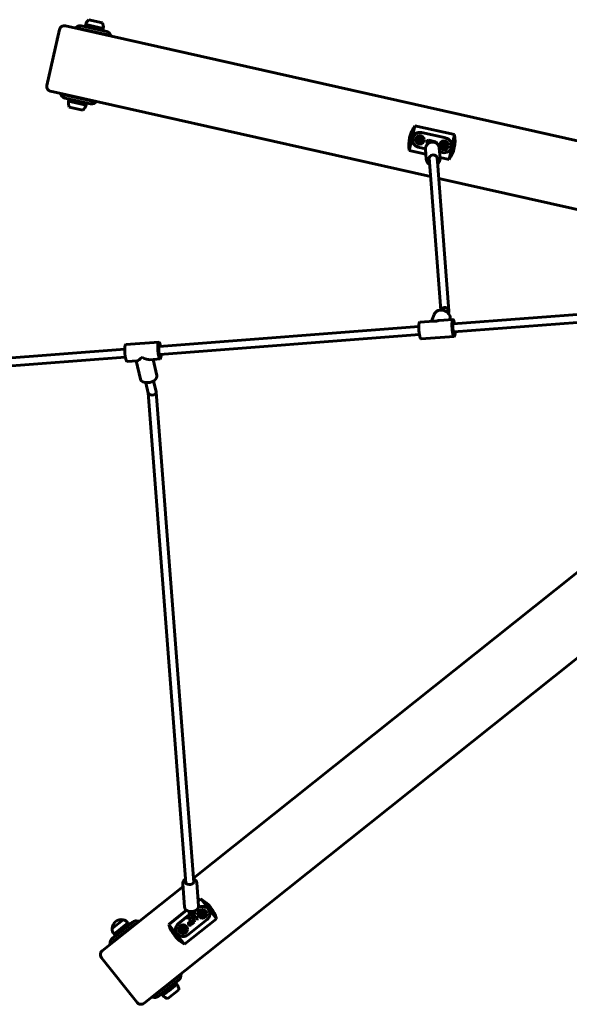
# Model space of a CAD drawing. Units: millimetres. Extents: x 1244 to 16914, y -19772 to -3565.
# Drawn here: x 8466 to 9572, y -18067 to -16085 of the extents above; entities that cross this region are included whole.
import ezdxf

# ---------------------------------------------------------------- set-up
doc = ezdxf.new("R2010")
doc.units = ezdxf.units.MM
doc.linetypes.add('K5LT_BASIC', pattern=[0])
doc.layers.add('Системный слой', color=7, linetype='Continuous')

msp = doc.modelspace()

# ---------------------------------------------------------------- linework, layer by layer
at = {"layer": 'Системный слой', "linetype": 'K5LT_BASIC', "lineweight": 60}
for p, q in [((8632.5, -16091.2), (8605.2, -16085)), ((8520.7, -16217.3), (8545.8, -16105.1)), ((10154.5, -16455.8), (8557.8, -16097.5)), ((8581.5, -16098.9), (8576.9, -16101.8)), ((8639.8, -16114.9), (8588.4, -16103.4)), ((8641.1, -16109), (8589.8, -16097.5)), ((8598.8, -16095), (8597.9, -16099.3)), ((8634, -16102.9), (8598.8, -16095)), ((8634, -16102.9), (8633, -16107.2)), ((8540.6, -16124.8), (8541.5, -16124.2)), ((8540.6, -16124.8), (8541.2, -16125.7)), ((8650.8, -16118.4), (8648, -16113.9)), ((8524.4, -16197.2), (8525.3, -16196.6)), ((8525, -16198.1), (8524.4, -16197.2)), ((9293, -16400.9), (8528.2, -16229.2)), ((8547.4, -16233.5), (8550.2, -16238)), ((8557.1, -16242.9), (8608.5, -16254.4)), ((8558.4, -16237), (8609.8, -16248.6)), ((8564.3, -16249.1), (8565.2, -16244.7)), ((8564.3, -16249.1), (8579.2, -16252.4)), ((8616.8, -16253), (8621.3, -16250.1)), ((8593, -16266.9), (8565.7, -16260.8)), ((8579.2, -16252.4), (8599.4, -16256.9)), ((8599.4, -16256.9), (8600.4, -16252.6)), ((9261.4, -16298.5), (9250.2, -16348.2)), ((9341.4, -16316.4), (9261.4, -16298.5)), ((9268.5, -16326.8), (9270, -16324.3)), ((9270, -16329.3), (9268.5, -16326.8)), ((9270, -16324.3), (9272.9, -16324.3)), ((9272.9, -16329.3), (9270, -16329.3)), ((9272.9, -16324.3), (9274.3, -16326.8)), ((9274.3, -16326.8), (9272.9, -16329.3)), ((9323.5, -16323.1), (9274.7, -16312.2)), ((9303.3, -16330.7), (9289.7, -16327.6)), ((9341.4, -16316.4), (9330.2, -16366.2)), ((9283.6, -16355.7), (9250.2, -16348.2)), ((9268.1, -16341.5), (9282.8, -16344.8)), ((9284.3, -16365.6), (9282.8, -16345.8)), ((9288.3, -16333.9), (9288.5, -16334)), ((9312.2, -16363.5), (9310.7, -16343.7)), ((9317.3, -16337.8), (9318.8, -16335.3)), ((9318.8, -16340.3), (9317.3, -16337.8)), ((9318.8, -16335.3), (9321.6, -16335.3)), ((9321.6, -16340.3), (9318.8, -16340.3)), ((9321.6, -16335.3), (9323.1, -16337.8)), ((9323.1, -16337.8), (9321.6, -16340.3)), ((9290.1, -16362.8), (9313.6, -16669.5)), ((9306.1, -16361.6), (9329.8, -16671.3)), ((9311.3, -16351.2), (9316.9, -16352.4)), ((9330.2, -16366.2), (9312.1, -16362.1)), ((10123.9, -16587.3), (9309.4, -16404.5)), ((9867.4, -16657), (9338.8, -16697.5)), ((9294.6, -16691.9), (9300.4, -16678.6)), ((9314.4, -16669.1), (9314.3, -16669.4)), ((9329.2, -16674.8), (9328.8, -16675.8)), ((9868.6, -16672.9), (9340, -16713.4)), ((9269.4, -16702.8), (8746.7, -16742.9)), ((9271.4, -16693.6), (9299.3, -16691.5)), ((9310.2, -16690.7), (9338.1, -16688.5)), ((9270.6, -16718.8), (8747.9, -16758.8)), ((9274, -16727.5), (9340.7, -16722.4)), ((8679.4, -16739), (8746, -16733.9)), ((8677.3, -16748.2), (7945.5, -16804.3)), ((8678.5, -16764.1), (7946.8, -16820.2)), ((8682, -16772.9), (8702.3, -16771.4)), ((8700.7, -16771.5), (8709.1, -16808.5)), ((8728.2, -16769.4), (8748.6, -16767.8)), ((8734.9, -16768.9), (8742.2, -16801)), ((8724.7, -16836.4), (8720, -16815.6)), ((8740.5, -16834.3), (8735.5, -16812)), ((10256.3, -16837.3), (8716.2, -18064.6)), ((8800.3, -17823), (8724.6, -16836.2)), ((8816.2, -17821.8), (8740.6, -16834.8)), ((9934.7, -16921), (8815.5, -17812.8)), ((8794.7, -17829.4), (8632.1, -17959)), ((8794.3, -17823.5), (8798, -17871.2)), ((8822.2, -17821.4), (8825.9, -17869.1)), ((8830.4, -17854.7), (8825.1, -17858.9)), ((8830.4, -17854.7), (8862.2, -17894.6)), ((8801.8, -17877.5), (8766.3, -17905.8)), ((8807.4, -17886.5), (8785.3, -17904)), ((8862.2, -17894.6), (8798, -17945.7)), ((8807.4, -17886.8), (8808, -17894.9)), ((8813.4, -17886.3), (8814, -17894.4)), ((8818.9, -17885.8), (8818.4, -17878.8)), ((8830.9, -17884.6), (8832.3, -17882.1)), ((8832.3, -17887.1), (8830.9, -17884.6)), ((8832.3, -17882.1), (8835.2, -17882.1)), ((8835.2, -17887.1), (8832.3, -17887.1)), ((8835.2, -17882.1), (8836.7, -17884.6)), ((8836.7, -17884.6), (8835.2, -17887.1)), ((8673.9, -17896.8), (8652, -17914.3)), ((8673.9, -17896.8), (8652, -17914.3)), ((8693.2, -17901.3), (8652.1, -17934.1)), ((8684, -17903), (8655.8, -17925.4)), ((8697, -17906), (8655.8, -17938.8)), ((8658.8, -17900.3), (8658.8, -17900.3)), ((8684, -17903), (8686.8, -17906.5)), ((8706.6, -17899.6), (8701.3, -17899)), ((8766.3, -17905.8), (8798, -17945.7)), ((8791.8, -17915.7), (8793.2, -17913.2)), ((8793.2, -17913.2), (8796.1, -17913.2)), ((8796.1, -17913.2), (8797.5, -17915.7)), ((8804, -17927.5), (8843.1, -17896.3)), ((8809.9, -17899.4), (8806.7, -17902)), ((8811, -17902.7), (8810.8, -17899.9)), ((8810.8, -17907.1), (8817.7, -17901.5)), ((8817.4, -17897.6), (8817.7, -17901.5)), ((8655.8, -17925.4), (8658.6, -17928.9)), ((8793.2, -17918.2), (8791.8, -17915.7)), ((8796.1, -17918.2), (8793.2, -17918.2)), ((8797.5, -17915.7), (8796.1, -17918.2)), ((8648, -17941.5), (8647.4, -17946.8)), ((8702.2, -18063), (8630.5, -17973.1)), ((8642.6, -17989.5), (8642.7, -17988.4)), ((8642.6, -17989.5), (8643.7, -17989.6)), ((8741.2, -18045.9), (8782.4, -18013.1)), ((8790.2, -18010.5), (8790.8, -18005.2)), ((8745, -18050.6), (8786.1, -18017.8)), ((8766.2, -18039.4), (8782.4, -18026.5)), ((8782.4, -18026.5), (8779.6, -18023)), ((8688.8, -18047.5), (8689, -18046.4)), ((8689.9, -18047.6), (8688.8, -18047.5)), ((8731.6, -18052.3), (8736.9, -18052.9)), ((8754.2, -18048.9), (8751.5, -18045.4)), ((8754.2, -18048.9), (8766.2, -18039.4)), ((8786.2, -18037.7), (8764.3, -18055.1))]:
    msp.add_line(p, q, dxfattribs=at)
for centre, radius in [((9271.4, -16326.8), 8.9), ((9271.4, -16326.8), 6.6), ((9271.4, -16326.8), 4.38), ((9320.2, -16337.8), 8.9), ((9320.2, -16337.8), 6.6), ((9320.2, -16337.8), 4.38), ((8833.8, -17884.6), 8.9), ((8833.8, -17884.6), 6.6), ((8833.8, -17884.6), 4.38), ((8794.7, -17915.7), 8.9), ((8794.7, -17915.7), 6.6), ((8794.7, -17915.7), 4.38)]:
    msp.add_circle(centre, radius, dxfattribs=at)
for centre, radius, start, end in [((8616.3, -16099.1), 18, 128.4022, 166.6347), ((8616.3, -16099.1), 18, 348.0681, 26.3007), ((8555.6, -16107.3), 10, 77.3514, 167.3514), ((8587.3, -16108.2), 11, 77.3514, 122.3514), ((8587.3, -16108.2), 5, 77.3514, 114.2213), ((8638.7, -16119.8), 11, 32.3514, 77.3514), ((8638.7, -16119.8), 5, 40.4815, 77.3514), ((8530.4, -16219.5), 10, 167.3514, 257.3514), ((8559.5, -16232.2), 11, 212.3514, 257.3514), ((8559.5, -16232.2), 5, 220.4815, 257.3514), ((8581.9, -16252.8), 18, 168.0681, 206.3007), ((8610.9, -16243.7), 5, 257.3514, 294.2213), ((8581.9, -16252.8), 18, 308.4022, 346.6347), ((8610.9, -16243.7), 11, 257.3514, 302.3514), ((9316.8, -16337), 67.5, 145.1598, 189.543), ((9271.4, -16326.8), 15, 77.3514, 257.3514), ((9289, -16330.8), 3.25, 77.3514, 257.3514), ((9320.2, -16337.8), 15, 257.3514, 77.3514), ((9274.8, -16327.6), 67.5, 325.1598, 9.543), ((9302.6, -16333.8), 3.25, 348.6595, 77.3514), ((8797.4, -17913.6), 67.5, 16.3597, 60.743), ((8833.8, -17884.6), 15, 308.5513, 123.426), ((8670, -17914.4), 18, 128.5477, 179.6021), ((8670, -17914.4), 18, 179.6021, 217.8347), ((8670, -17914.4), 18, 77.5006, 128.555), ((8670, -17914.4), 18, 39.268, 77.5006), ((8700.1, -17909.9), 11, 83.5513, 128.5513), ((8700.1, -17909.9), 5, 91.6815, 128.5513), ((8831, -17886.8), 67.5, 196.3597, 240.743), ((8794.7, -17915.7), 15, 128.5513, 308.5513), ((8808.7, -17904.5), 3.25, 128.5513, 308.5513), ((8659, -17942.7), 11, 128.5513, 173.5513), ((8659, -17942.7), 5, 128.5513, 165.4212), ((8638.3, -17966.8), 10, 128.5513, 218.5513), ((8779.2, -18009.2), 5, 308.5513, 345.4212), ((8779.2, -18009.2), 11, 308.5513, 353.5513), ((8768.2, -18037.5), 18, 359.6021, 37.8347), ((8738.1, -18042), 11, 263.5513, 308.5513), ((8738.1, -18042), 5, 271.6815, 308.5513), ((8768.2, -18037.5), 18, 219.268, 257.5006), ((8710, -18056.8), 10, 218.5513, 308.5513)]:
    msp.add_arc(centre, radius, start, end, dxfattribs=at)
for centre, major_axis, ratio, start_param, end_param in [((9298.4, -16365.5), (8.72, 0.67), 0.94728, 0.076438, 3.141593), ((9298.4, -16365.5), (8.72, 0.67), 0.94728, 3.141593, 3.558648), ((9298.4, -16365.5), (8.72, 0.67), 0.94728, 5.86613, 6.283185), ((9298.4, -16365.5), (8.72, 0.67), 0.94728, 0, 0.076438), ((9321.8, -16671.9), (7.98, 0.61), 0.94728, 0.059446, 2.67565), ((9315.9, -16685.4), (15.6, -6.8), 0.929704, 0.215869, 3.141593), ((9321.8, -16671.9), (7.98, 0.61), 0.94728, 5.817243, 6.283185), ((9321.8, -16671.9), (7.98, 0.61), 0.94728, 0, 0.059446), ((9272.7, -16710.6), (-1.3, 17), 0.182628, 0, 3.141593), ((9306.1, -16708), (10.8, -15.1), 0.62657, 2.449934, 2.781276), ((9306.1, -16708), (17.2, 12.2), 0.72611, 0.879138, 1.21048), ((9339.4, -16705.5), (-1.3, 17), 0.182628, 0, 3.141593), ((9339.4, -16705.5), (-0.61, 7.98), 0.182628, 0, 3.141593), ((9339.4, -16705.5), (-1.3, 17), 0.182628, 5.202346, 6.283185), ((9339.4, -16705.5), (-1.3, 17), 0.182628, 3.141593, 4.222432), ((8680.7, -16756), (1.3, -17), 0.182628, 3.141593, 6.283185), ((8747.3, -16750.9), (1.3, -17), 0.182628, 3.141593, 6.283185), ((8747.3, -16750.9), (0.61, -7.98), 0.182628, 3.141593, 6.283185), ((8747.3, -16750.9), (1.3, -17), 0.182628, 2.060754, 3.141593), ((8714, -16753.4), (-13, -17.6), 0.26292, 0.223107, 1.113039), ((8714, -16753.4), (18.8, -13.9), 0.425135, 4.935496, 5.825427), ((8747.3, -16750.9), (1.3, -17), 0.182628, 0, 0.680865), ((8747.3, -16750.9), (1.3, -17), 0.182628, 0.680865, 1.080839), ((8725.6, -16804.7), (16.6, 3.8), 0.618879, 4.477738, 6.283185), ((8725.6, -16804.7), (16.6, 3.8), 0.618879, 3.141593, 4.477738), ((8732.6, -16835.4), (7.98, 0.61), 0.6359, 3.235395, 6.140797), ((8732.6, -16835.4), (7.98, 0.61), 0.6359, 0, 0.093803), ((8732.6, -16835.4), (7.98, 0.61), 0.6359, 6.140797, 6.283185), ((8808.1, -17820.1), (8.72, 0.67), 0.6359, 2.724537, 3.141593), ((8808.1, -17820.1), (8.72, 0.67), 0.6359, 3.141593, 5.872343), ((8808.1, -17820.1), (8.72, 0.67), 0.6359, 0, 0.417055), ((8808.1, -17820.1), (8.72, 0.67), 0.6359, 5.872343, 6.283185)]:
    msp.add_ellipse(centre, major_axis=major_axis, ratio=ratio, start_param=start_param, end_param=end_param, dxfattribs=at)
for points, knots in [([(9294.7, -16331.5), (9294.1, -16331.6), (9293.6, -16331.7), (9292.5, -16332), (9291.9, -16332.2), (9290.9, -16332.6), (9290.4, -16332.8), (9289.4, -16333.4), (9289, -16333.7), (9288.5, -16334), (9288.5, -16334), (9288.1, -16334.3), (9287.7, -16334.6), (9286.9, -16335.3), (9286.5, -16335.7), (9286, -16336.3), (9285.8, -16336.4), (9285.5, -16336.8), (9285.4, -16337.1), (9284.9, -16337.7), (9284.6, -16338.1), (9284.1, -16339), (9283.9, -16339.5), (9283.5, -16340.4), (9283.4, -16340.9), (9283.1, -16341.8), (9283, -16342.3), (9282.8, -16343.3), (9282.8, -16343.8), (9282.8, -16344.4), (9282.8, -16344.6), (9282.8, -16345.1), (9282.8, -16345.5), (9282.8, -16345.8)], [0, 0, 0, 0, 4.596139, 4.596139, 9.113323, 9.113323, 13.559606, 13.559606, 17.941834, 17.941834, 18.092974, 18.092974, 22.26601, 22.26601, 26.537613, 26.537613, 28.517239, 28.517239, 30.761896, 30.761896, 34.944123, 34.944123, 39.089758, 39.089758, 43.204599, 43.204599, 47.294846, 47.294846, 51.367082, 51.367082, 52.680826, 52.680826, 55.672602, 55.672602, 55.672602, 55.672602]), ([(9310.7, -16343.7), (9310.7, -16343.2), (9310.6, -16342.7), (9310.4, -16341.8), (9310.3, -16341.3), (9310, -16340.3), (9309.8, -16339.9), (9309.4, -16339), (9309.2, -16338.5), (9308.7, -16337.7), (9308.4, -16337.3), (9307.8, -16336.5), (9307.5, -16336.1), (9306.9, -16335.5), (9306.7, -16335.3), (9306.3, -16334.9), (9306.2, -16334.8), (9306, -16334.6), (9305.9, -16334.5), (9305.5, -16334.2), (9305.1, -16334), (9304.4, -16333.4), (9303.9, -16333.2), (9303, -16332.7), (9302.5, -16332.5), (9301.5, -16332.1), (9300.9, -16331.9), (9299.9, -16331.7), (9299.3, -16331.5), (9298.2, -16331.4), (9297.7, -16331.4), (9296.5, -16331.3), (9296, -16331.4), (9295.2, -16331.4), (9294.9, -16331.5), (9294.7, -16331.5)], [0, 0, 0, 0, 4.057061, 4.057061, 8.117755, 8.117755, 12.189092, 12.189092, 16.277912, 16.277912, 20.390718, 20.390718, 24.533618, 24.533618, 27.155358, 27.155358, 28.712312, 28.712312, 29.454441, 29.454441, 32.932152, 32.932152, 37.19826, 37.19826, 41.515703, 41.515703, 45.889726, 45.889726, 50.326012, 50.326012, 54.83098, 54.83098, 59.412092, 59.412092, 61.327398, 61.327398, 61.327398, 61.327398]), ([(9284.3, -16365.6), (9284.4, -16366.1), (9284.4, -16366.6), (9284.6, -16367.6), (9284.7, -16368.1), (9285, -16369), (9285.2, -16369.5), (9285.6, -16370.4), (9285.8, -16370.8), (9286.3, -16371.7), (9286.6, -16372.1), (9287.2, -16372.9), (9287.5, -16373.3), (9288.2, -16374), (9288.6, -16374.4), (9289.4, -16375), (9289.8, -16375.3), (9290.5, -16375.8), (9290.8, -16376), (9291.1, -16376.2)], [0, 0, 0, 0, 4.057165, 4.057165, 8.117819, 8.117819, 12.189119, 12.189119, 16.277906, 16.277906, 20.390684, 20.390684, 24.533558, 24.533558, 28.712231, 28.712231, 32.932054, 32.932054, 35.766026, 35.766026, 35.766026, 35.766026]), ([(9307.1, -16374.9), (9307.2, -16374.9), (9307.2, -16374.9), (9307.7, -16374.5), (9308.1, -16374.1), (9308.8, -16373.4), (9309.2, -16373), (9309.8, -16372.2), (9310.1, -16371.7), (9310.6, -16370.9), (9310.8, -16370.4), (9311.3, -16369.5), (9311.5, -16369), (9311.8, -16368.1), (9311.9, -16367.6), (9312.1, -16366.7), (9312.2, -16366.2), (9312.3, -16365.2), (9312.3, -16364.7), (9312.3, -16364), (9312.3, -16363.7), (9312.2, -16363.5)], [81.233976, 81.233976, 81.233976, 81.233976, 81.821571, 81.821571, 86.114125, 86.114125, 90.357196, 90.357196, 94.556018, 94.556018, 98.715959, 98.715959, 102.842678, 102.842678, 106.942211, 106.942211, 111.020985, 111.020985, 115.085777, 115.085777, 117, 117, 117, 117]), ([(8799.6, -17814.8), (8799.3, -17815.1), (8799, -17815.3), (8798.3, -17815.7), (8798, -17816), (8797.4, -17816.5), (8797.1, -17816.7), (8796.6, -17817.3), (8796.4, -17817.6), (8795.9, -17818.1), (8795.7, -17818.4), (8795.4, -17818.9), (8795.2, -17819.2), (8794.9, -17819.8), (8794.8, -17820.1), (8794.6, -17820.6), (8794.5, -17820.9), (8794.4, -17821.5), (8794.4, -17821.8), (8794.3, -17822.3), (8794.3, -17822.6), (8794.3, -17823.1), (8794.3, -17823.3), (8794.3, -17823.5)], [37.425507, 37.425507, 37.425507, 37.425507, 41.051929, 41.051929, 44.736852, 44.736852, 48.296267, 48.296267, 51.722657, 51.722657, 55.013872, 55.013872, 58.17475, 58.17475, 61.217301, 61.217301, 64.159485, 64.159485, 67.022646, 67.022646, 69.830476, 69.830476, 71.906614, 71.906614, 71.906614, 71.906614]), ([(8822.2, -17821.4), (8822.2, -17821.1), (8822.2, -17820.8), (8822.1, -17820.3), (8822, -17820), (8821.8, -17819.5), (8821.7, -17819.2), (8821.5, -17818.7), (8821.4, -17818.4), (8821.1, -17817.9), (8820.9, -17817.7), (8820.6, -17817.2), (8820.4, -17816.9), (8819.9, -17816.4), (8819.7, -17816.2), (8819.2, -17815.8), (8819, -17815.5), (8818.4, -17815.1), (8818.2, -17814.9), (8817.6, -17814.6), (8817.2, -17814.4), (8816.5, -17814), (8816.2, -17813.8), (8815.7, -17813.7), (8815.7, -17813.6), (8815.6, -17813.6)], [0, 0, 0, 0, 2.770523, 2.770523, 5.553066, 5.553066, 8.371691, 8.371691, 11.250302, 11.250302, 14.209562, 14.209562, 17.269374, 17.269374, 20.444998, 20.444998, 23.682261, 23.682261, 26.748114, 26.748114, 30.292232, 30.292232, 33.836349, 33.836349, 34.481113, 34.481113, 34.481113, 34.481113]), ([(8825.9, -17869.1), (8825.9, -17869.4), (8825.9, -17869.6), (8825.9, -17870.2), (8825.9, -17870.5), (8825.8, -17871), (8825.7, -17871.3), (8825.6, -17871.7), (8825.6, -17871.9), (8825.5, -17872.2), (8825.4, -17872.3), (8825.3, -17872.7), (8825.2, -17873), (8824.9, -17873.5), (8824.7, -17873.8), (8824.4, -17874.3), (8824.2, -17874.6), (8823.8, -17875.1), (8823.5, -17875.4), (8823.1, -17875.9), (8822.8, -17876.1), (8822.3, -17876.6), (8822, -17876.8), (8821.3, -17877.3), (8821, -17877.5), (8820.3, -17877.9), (8819.9, -17878.1), (8819.1, -17878.5), (8818.8, -17878.7), (8818.3, -17878.8), (8818.3, -17878.9), (8818, -17878.9), (8817.8, -17879), (8817.4, -17879.2), (8817.2, -17879.3), (8816.6, -17879.4), (8816.3, -17879.5), (8815.8, -17879.6), (8815.6, -17879.7), (8815.2, -17879.8), (8814.9, -17879.8), (8814.5, -17879.9), (8814.4, -17879.9), (8814.2, -17879.9), (8814.1, -17880), (8813.4, -17880.1), (8812.9, -17880.1), (8811.8, -17880.2), (8811.3, -17880.2), (8810.3, -17880.2), (8809.7, -17880.1), (8808.8, -17880.1), (8808.5, -17880), (8808, -17879.9), (8807.9, -17879.9), (8807.3, -17879.8), (8806.8, -17879.7), (8805.9, -17879.5), (8805.5, -17879.3), (8804.6, -17879), (8804.2, -17878.9), (8803.5, -17878.5), (8803.1, -17878.3), (8802.4, -17877.9), (8802.1, -17877.7), (8801.5, -17877.3), (8801.2, -17877), (8800.6, -17876.6), (8800.4, -17876.3), (8799.9, -17875.8), (8799.7, -17875.6), (8799.3, -17875.1), (8799.2, -17874.8), (8798.9, -17874.3), (8798.7, -17874), (8798.5, -17873.5), (8798.4, -17873.2), (8798.2, -17872.7), (8798.1, -17872.4), (8798, -17871.8), (8798, -17871.5), (8798, -17871.2)], [0, 0, 0, 0, 2.746362, 2.746362, 5.504906, 5.504906, 8.298988, 8.298988, 10.000729, 10.000729, 11.152356, 11.152356, 14.085949, 14.085949, 17.119072, 17.119072, 20.267031, 20.267031, 23.539935, 23.539935, 26.736658, 26.736658, 30.257943, 30.257943, 33.779229, 33.779229, 37.530092, 37.530092, 40.96621, 40.96621, 41.385062, 41.385062, 43.197704, 43.197704, 45.338091, 45.338091, 48.017212, 48.017212, 49.387056, 49.387056, 51.785879, 51.785879, 52.477773, 52.477773, 53.534805, 53.534805, 57.790333, 57.790333, 62.12225, 62.12225, 66.333516, 66.333516, 69.491295, 69.491295, 70.438896, 70.438896, 74.44502, 74.44502, 78.352326, 78.352326, 82.156236, 82.156236, 85.84883, 85.84883, 89.420274, 89.420274, 92.861964, 92.861964, 96.169645, 96.169645, 99.34571, 99.34571, 102.399818, 102.399818, 105.347885, 105.347885, 108.209865, 108.209865, 111.009136, 111.009136, 114, 114, 114, 114]), ([(8807.5, -17888.8), (8807.5, -17888.8), (8807.5, -17888.8), (8807.2, -17889), (8807, -17889.1), (8806.6, -17889.5), (8806.4, -17889.6), (8806.1, -17890), (8805.9, -17890.2), (8805.6, -17890.6), (8805.5, -17890.7), (8805.2, -17891.2), (8805.1, -17891.4), (8804.9, -17891.8), (8804.8, -17892), (8804.6, -17892.5), (8804.6, -17892.7), (8804.5, -17893.2), (8804.4, -17893.4), (8804.4, -17893.9), (8804.4, -17894.2), (8804.4, -17894.7), (8804.4, -17894.9), (8804.4, -17895.1)], [58.656966, 58.656966, 58.656966, 58.656966, 59.038592, 59.038592, 61.343635, 61.343635, 63.601845, 63.601845, 65.824394, 65.824394, 68.023697, 68.023697, 70.212805, 70.212805, 72.404941, 72.404941, 74.613127, 74.613127, 76.849803, 76.849803, 79.126383, 79.126383, 81, 81, 81, 81]), ([(8808.1, -17879.9), (8808, -17880.1), (8808, -17880.3), (8807.9, -17880.7), (8807.8, -17881.1), (8807.7, -17881.7), (8807.6, -17882), (8807.5, -17882.7), (8807.5, -17883), (8807.4, -17883.6), (8807.4, -17883.9), (8807.4, -17884.5), (8807.3, -17884.8), (8807.3, -17885.4), (8807.3, -17885.7), (8807.3, -17886.1), (8807.3, -17886.3), (8807.4, -17886.6), (8807.4, -17886.7), (8807.4, -17886.8)], [57.568881, 57.568881, 57.568881, 57.568881, 58.896213, 58.896213, 61.523872, 61.523872, 64.187532, 64.187532, 66.806247, 66.806247, 69.385248, 69.385248, 71.926381, 71.926381, 74.42861, 74.42861, 75.943653, 75.943653, 77, 77, 77, 77]), ([(8816.9, -17896.3), (8816.9, -17896.5), (8816.8, -17896.7), (8816.6, -17897.1), (8816.5, -17897.2), (8816.3, -17897.6), (8816.2, -17897.8), (8815.9, -17898.1), (8815.8, -17898.2), (8815.6, -17898.5), (8815.6, -17898.5), (8815.4, -17898.7), (8815.4, -17898.8), (8815.2, -17898.9), (8815.2, -17899), (8815, -17899.1), (8815, -17899.2), (8814.8, -17899.3), (8814.6, -17899.4), (8814.3, -17899.6), (8814.2, -17899.7), (8813.9, -17899.9), (8813.8, -17899.9), (8813.5, -17900), (8813.3, -17900.1), (8813.1, -17900.2), (8812.9, -17900.2), (8812.6, -17900.2), (8812.5, -17900.2), (8812.2, -17900.2), (8812.1, -17900.2), (8811.8, -17900.2), (8811.6, -17900.2), (8811.4, -17900.1), (8811.2, -17900.1), (8811, -17900), (8810.9, -17900), (8810.7, -17899.9), (8810.7, -17899.9), (8810.6, -17899.8), (8810.5, -17899.8), (8810.2, -17899.6), (8810.1, -17899.6), (8810, -17899.5), (8809.9, -17899.4), (8809.8, -17899.3), (8809.7, -17899.3), (8809.5, -17899.1), (8809.4, -17899), (8809.3, -17898.7), (8809.2, -17898.6), (8809, -17898.4), (8808.9, -17898.2), (8808.8, -17898), (8808.7, -17897.9), (8808.6, -17897.6), (8808.5, -17897.4), (8808.5, -17897.2), (8808.5, -17897.2), (8808.4, -17897.1), (8808.4, -17897), (8808.3, -17896.9), (8808.3, -17896.8), (8808.2, -17896.5), (8808.2, -17896.3), (8808.1, -17895.9), (8808.1, -17895.7), (8808, -17895.3), (8808, -17895.1), (8808, -17894.9)], [30.952427, 30.952427, 30.952427, 30.952427, 32.908557, 32.908557, 34.956725, 34.956725, 37.00373, 37.00373, 39.046588, 39.046588, 40.105138, 40.105138, 41.136818, 41.136818, 42.168498, 42.168498, 43.198114, 43.198114, 45.00588, 45.00588, 46.669298, 46.669298, 48.215705, 48.215705, 49.674644, 49.674644, 51.070499, 51.070499, 52.421902, 52.421902, 53.745839, 53.745839, 55.054987, 55.054987, 56.358727, 56.358727, 57.457942, 57.457942, 57.668567, 57.668567, 58.996555, 58.996555, 60.353337, 60.353337, 60.562548, 60.562548, 61.753889, 61.753889, 63.21814, 63.21814, 64.764699, 64.764699, 66.419852, 66.419852, 67.759543, 67.759543, 69.655711, 69.655711, 69.779009, 69.779009, 70.790008, 70.790008, 71.801007, 71.801007, 73.823004, 73.823004, 75.838602, 75.838602, 78, 78, 78, 78]), ([(8813.4, -17886.3), (8813.3, -17886.2), (8813.3, -17886), (8813.3, -17885.7), (8813.3, -17885.5), (8813.3, -17885.2), (8813.3, -17885), (8813.4, -17884.5), (8813.4, -17884.3), (8813.4, -17883.9), (8813.5, -17883.6), (8813.5, -17883.1), (8813.6, -17882.9), (8813.7, -17882.4), (8813.7, -17882.2), (8813.8, -17881.7), (8813.9, -17881.4), (8814, -17881.2), (8814, -17881.2), (8814, -17881), (8814.1, -17880.7), (8814.2, -17880.3), (8814.3, -17880.1), (8814.3, -17879.9)], [0, 0, 0, 0, 1.747125, 1.747125, 3.570882, 3.570882, 5.460078, 5.460078, 7.40483, 7.40483, 9.397686, 9.397686, 11.433229, 11.433229, 13.508042, 13.508042, 15.549122, 15.549122, 15.565948, 15.565948, 17.582449, 17.582449, 19.445336, 19.445336, 19.445336, 19.445336]), ([(8823.4, -17897.2), (8823.4, -17896.9), (8823.4, -17896.7), (8823.3, -17896.1), (8823.2, -17895.8), (8823.1, -17895.3), (8823, -17895), (8822.7, -17894.5), (8822.6, -17894.2), (8822.3, -17893.7), (8822.2, -17893.4), (8821.9, -17892.9), (8821.7, -17892.6), (8821.3, -17892.1), (8821.1, -17891.8), (8820.6, -17891.4), (8820.4, -17891.1), (8820.1, -17890.9), (8820.1, -17890.9), (8819.8, -17890.6), (8819.6, -17890.4), (8819, -17890), (8818.7, -17889.8), (8818.1, -17889.3), (8817.7, -17889.2), (8817.1, -17888.8), (8816.7, -17888.7), (8816.1, -17888.4), (8815.7, -17888.2), (8815, -17888), (8814.7, -17887.9), (8814.1, -17887.8), (8813.8, -17887.7), (8813.5, -17887.7)], [0, 0, 0, 0, 2.375028, 2.375028, 4.808358, 4.808358, 7.3061, 7.3061, 9.868545, 9.868545, 12.494149, 12.494149, 15.180662, 15.180662, 17.926344, 17.926344, 20.604878, 20.604878, 20.731072, 20.731072, 23.597247, 23.597247, 26.530765, 26.530765, 29.541795, 29.541795, 32.557636, 32.557636, 35.493251, 35.493251, 38.359797, 38.359797, 40.852793, 40.852793, 40.852793, 40.852793]), ([(8813.9, -17894), (8814.1, -17894), (8814.2, -17894.1), (8814.5, -17894.2), (8814.6, -17894.3), (8815, -17894.5), (8815.2, -17894.6), (8815.4, -17894.8), (8815.5, -17894.8), (8815.7, -17895), (8815.7, -17895), (8815.9, -17895.2), (8816.1, -17895.3), (8816.3, -17895.6), (8816.5, -17895.7), (8816.7, -17895.9), (8816.8, -17896.1), (8816.9, -17896.2), (8816.9, -17896.3), (8817, -17896.4), (8817, -17896.5), (8817.1, -17896.6), (8817.2, -17896.8), (8817.3, -17897), (8817.3, -17897), (8817.4, -17897.2), (8817.4, -17897.3), (8817.4, -17897.5), (8817.4, -17897.5), (8817.4, -17897.6), (8817.4, -17897.6), (8817.4, -17897.6)], [18.107289, 18.107289, 18.107289, 18.107289, 19.164107, 19.164107, 20.799056, 20.799056, 22.484014, 22.484014, 23.378086, 23.378086, 24.129458, 24.129458, 25.724877, 25.724877, 27.269535, 27.269535, 28.763398, 28.763398, 29.379274, 29.379274, 30.204343, 30.204343, 31.591929, 31.591929, 32.926377, 32.926377, 34.209575, 34.209575, 35.445389, 35.445389, 35.867213, 35.867213, 35.867213, 35.867213]), ([(8814, -17894.4), (8814, -17894.5), (8814, -17894.6), (8814, -17894.7), (8814, -17894.8), (8814, -17894.9), (8814, -17895), (8814.1, -17895.1), (8814.1, -17895.1), (8814.1, -17895.2), (8814.1, -17895.2), (8814.1, -17895.3), (8814.1, -17895.3), (8814.1, -17895.3)], [0, 0, 0, 0, 1.4, 1.4, 2.332481, 2.332481, 3.471516, 3.471516, 4.610552, 4.610552, 5.749587, 5.749587, 7, 7, 7, 7]), ([(8812.8, -17905.4), (8812.8, -17905.4), (8812.7, -17905.3), (8812.5, -17905.1), (8812.3, -17905), (8812.1, -17904.8), (8812, -17904.6), (8811.8, -17904.4), (8811.7, -17904.3), (8811.5, -17904), (8811.4, -17903.9), (8811.3, -17903.7), (8811.2, -17903.6), (8811.2, -17903.4), (8811.1, -17903.3), (8811.1, -17903.1), (8811, -17903), (8811, -17902.9), (8811, -17902.8), (8811, -17902.7), (8811, -17902.7), (8811, -17902.7)], [22.821533, 22.821533, 22.821533, 22.821533, 23.551593, 23.551593, 25.109012, 25.109012, 26.617389, 26.617389, 28.075657, 28.075657, 29.482452, 29.482452, 30.837244, 30.837244, 32.139993, 32.139993, 33.392609, 33.392609, 34.598632, 34.598632, 35.013273, 35.013273, 35.013273, 35.013273])]:
    msp.add_open_spline(points, degree=3, knots=knots, dxfattribs=at)

doc.saveas('drawing.dxf')
